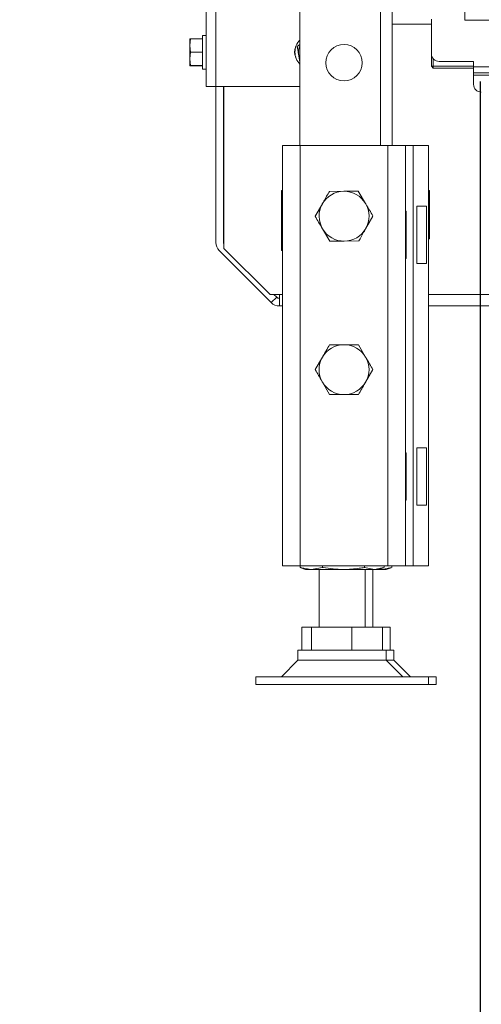
# Model space of a CAD drawing. Units: millimetres. Extents: x 354 to 4072, y 131 to 5783.
# Drawn here: x 354 to 474, y 2362 to 2619 of the extents above; entities that cross this region are included whole.
import ezdxf

# ---------------------------------------------------------------- set-up
doc = ezdxf.new("R2010")
doc.units = ezdxf.units.MM
doc.layers.add('MATEN', color=7, linetype='Continuous')
doc.styles.add('SLDTEXTSTYLE4', font='TXT', dxfattribs={"width": 0.75})
doc.dimstyles.new('SLDDIMSTYLE1', dxfattribs={"dimtxt": 60, "dimasz": 40, "dimexe": 0, "dimexo": 0.0625, "dimgap": 15, "dimtad": 1, "dimdec": 0, "dimlfac": 1.333333, "dimrnd": 1e-09, "dimzin": 12, "dimdsep": 46, "dimtxsty": 'SLDTEXTSTYLE4', "dimsah": 1, "dimcen": 0.09, "dimadec": 0, "dimazin": 3, "dimtfac": 1, "dimtmove": 0, "dimatfit": 0, "dimfxl": 0, "dimfrac": 2, "dimtolj": 1, "dimtzin": 12, "dimarcsym": 0})

# ---------------------------------------------------------------- blocks, each defined once
blk = doc.blocks.new('_D_19')
at = {"layer": 'MATEN', "ltscale": 20}
for p, q in [((474.13, 2602.41), (474.13, 2105.21)), ((854.13, 2598.41), (854.13, 2105.21)), ((474.13, 2125.21), (854.13, 2125.21))]:
    blk.add_line(p, q, dxfattribs=at)
for points in [[(474.13, 2125.21), (514.13, 2120.21), (514.13, 2130.21)], [(854.13, 2125.21), (814.13, 2130.21), (814.13, 2120.21)]]:
    blk.add_solid(points, dxfattribs=at)
at = {"layer": 'MATEN', "ltscale": 20, "insert": (597.63, 2202.56), "char_height": 60, "attachment_point": 1, "style": 'SLDTEXTSTYLE4'}
blk.add_mtext('380', dxfattribs=at)
blk = doc.blocks.new('_D_20')
at = {"layer": 'MATEN', "ltscale": 20}
for p, q in [((474.13, 2602.41), (474.13, 2225.21)), ((777.38, 2595.41), (777.38, 2225.21)), ((474.13, 2245.21), (354.13, 2245.21)), ((474.13, 2245.21), (777.38, 2245.21)), ((777.38, 2245.21), (897.38, 2245.21))]:
    blk.add_line(p, q, dxfattribs=at)
for points in [[(474.13, 2245.21), (434.13, 2250.21), (434.13, 2240.21)], [(777.38, 2245.21), (817.38, 2240.21), (817.38, 2250.21)]]:
    blk.add_solid(points, dxfattribs=at)
at = {"layer": 'MATEN', "ltscale": 20, "insert": (559.26, 2322.56), "char_height": 60, "attachment_point": 1, "style": 'SLDTEXTSTYLE4'}
blk.add_mtext('303', dxfattribs=at)

msp = doc.modelspace()

# ---------------------------------------------------------------- linework, layer by layer
at = {"color": 7, "linetype": 'Continuous', "lineweight": 15, "ltscale": 20}
for p, q in [((402.73, 2601.11), (402.73, 2986.11)), ((427.13, 2629.46), (427.13, 2585.71)), ((451.13, 2629.46), (451.13, 2585.71)), ((470.13, 2618.41), (470.13, 2622.41)), ((461.38, 2618.66), (461.38, 2609.66)), ((470.13, 2618.41), (854.13, 2618.41)), ((461.38, 2617.41), (451.13, 2617.41)), ((398.48, 2611.84), (398.62, 2613.58)), ((398.48, 2613.55), (398.48, 2613.55)), ((398.48, 2613.55), (398.48, 2611.84)), ((401.73, 2613.58), (398.62, 2613.58)), ((402.73, 2614.45), (401.73, 2614.45)), ((401.73, 2605.65), (401.73, 2614.45)), ((398.48, 2611.84), (398.48, 2608.34)), ((398.62, 2610.1), (398.48, 2611.84)), ((427.13, 2612.1), (426.44, 2611.53)), ((398.48, 2608.34), (398.62, 2610.1)), ((398.62, 2606.58), (398.48, 2608.34)), ((398.48, 2608.34), (398.48, 2606.55)), ((401.73, 2610.1), (398.62, 2610.1)), ((426.77, 2609.54), (427.11, 2607.54)), ((461.38, 2606.41), (461.38, 2609.66)), ((461.88, 2608.34), (461.88, 2606.41)), ((398.48, 2606.55), (398.48, 2606.55)), ((398.62, 2606.53), (398.48, 2606.55)), ((401.73, 2606.58), (398.62, 2606.58)), ((401.73, 2606.53), (398.62, 2606.53)), ((401.73, 2605.65), (402.73, 2605.65)), ((461.38, 2606.41), (461.88, 2606.41)), ((461.38, 2606.41), (461.88, 2605.91)), ((461.88, 2606.41), (472.38, 2606.41)), ((461.88, 2605.91), (461.88, 2606.41)), ((472.38, 2605.91), (461.88, 2605.91)), ((463.38, 2607.66), (472.38, 2607.66)), ((472.38, 2607.66), (472.38, 2606.26)), ((472.38, 2606.26), (472.38, 2604.66)), ((472.38, 2604.66), (523.13, 2604.66)), ((472.38, 2604.66), (472.38, 2604.06)), ((472.38, 2604.06), (472.38, 2601.66)), ((405.23, 2601.11), (402.73, 2601.11)), ((427.13, 2601.11), (405.23, 2601.11)), ((405.23, 2601.11), (405.23, 2560.47)), ((407.23, 2560.47), (407.23, 2601.11)), ((407.35, 2558.91), (407.35, 2601.11)), ((422.63, 2585.71), (422.63, 2476.21)), ((422.63, 2585.71), (427.23, 2585.71)), ((427.23, 2585.71), (427.23, 2476.21)), ((427.23, 2585.71), (450.03, 2585.71)), ((450.03, 2585.71), (450.03, 2476.21)), ((450.03, 2585.71), (454.63, 2585.71)), ((454.63, 2585.71), (456.63, 2585.71)), ((454.63, 2585.71), (454.63, 2476.21)), ((456.63, 2585.71), (456.63, 2476.21)), ((456.63, 2585.71), (460.63, 2585.71)), ((460.63, 2585.71), (460.63, 2476.21)), ((422.63, 2574.01), (422.33, 2574.01)), ((422.33, 2574.01), (422.33, 2558.41)), ((434.81, 2573.77), (438.57, 2573.81)), ((442.32, 2573.85), (444.23, 2570.62)), ((460.93, 2574.01), (460.63, 2574.01)), ((460.93, 2561.41), (460.93, 2574.01)), ((433, 2570.56), (431.13, 2567.31)), ((460.1, 2569.96), (457.63, 2569.96)), ((457.63, 2569.96), (457.63, 2554.96)), ((460.1, 2569.96), (460.1, 2554.96)), ((444.26, 2564.06), (446.14, 2567.31)), ((454.83, 2568.66), (454.63, 2568.66)), ((454.83, 2556.26), (454.83, 2568.66)), ((434.95, 2560.77), (433.04, 2564)), ((442.45, 2560.85), (438.7, 2560.81)), ((460.63, 2561.41), (460.93, 2561.41)), ((406.11, 2558.35), (419.66, 2544.79)), ((407.35, 2558.91), (419.35, 2546.91)), ((422.33, 2558.41), (422.63, 2558.41)), ((454.63, 2556.26), (454.83, 2556.26)), ((457.63, 2554.96), (460.1, 2554.96)), ((421.78, 2546.91), (419.35, 2546.91)), ((419.66, 2544.79), (421.08, 2546.2)), ((421.08, 2546.2), (420.37, 2546.91)), ((421.78, 2543.91), (421.78, 2546.91)), ((422.63, 2543.91), (421.78, 2543.91)), ((724.63, 2543.91), (460.63, 2543.91)), ((442.39, 2533.81), (444.26, 2530.56)), ((431.13, 2527.31), (433, 2530.56)), ((446.14, 2527.31), (444.26, 2524.06)), ((434.88, 2520.81), (433, 2524.06)), ((454.83, 2505.66), (454.63, 2505.66)), ((454.83, 2493.26), (454.83, 2505.66)), ((460.1, 2506.96), (457.63, 2506.96)), ((457.63, 2506.96), (457.63, 2491.96)), ((460.1, 2506.96), (460.1, 2491.96)), ((454.63, 2493.26), (454.83, 2493.26)), ((457.63, 2491.96), (460.1, 2491.96)), ((422.63, 2476.21), (427.23, 2476.21)), ((427.17, 2475.75), (427.17, 2476.21)), ((430.08, 2475.21), (427.17, 2475.75)), ((427.17, 2475.75), (427.37, 2475.71)), ((427.23, 2476.21), (450.03, 2476.21)), ((427.36, 2475.68), (428.63, 2475.21)), ((430.08, 2475.21), (428.63, 2475.21)), ((432.98, 2475.75), (430.08, 2475.21)), ((438.46, 2475.21), (430.08, 2475.21)), ((432.13, 2475.21), (432.13, 2460.21)), ((432.98, 2475.75), (432.98, 2476.21)), ((446.52, 2475.21), (438.46, 2475.21)), ((443.95, 2475.75), (443.95, 2476.21)), ((446.52, 2475.21), (443.95, 2475.75)), ((444.13, 2460.21), (444.13, 2475.21)), ((446.13, 2460.21), (446.13, 2475.21)), ((448.9, 2475.71), (446.52, 2475.21)), ((447.63, 2475.21), (446.52, 2475.21)), ((447.63, 2475.21), (448.91, 2475.68)), ((448.52, 2475.21), (447.63, 2475.21)), ((448.52, 2475.21), (447.96, 2475.33)), ((450.9, 2475.71), (448.52, 2475.21)), ((449.63, 2475.21), (448.52, 2475.21)), ((449.1, 2475.75), (449.1, 2476.21)), ((449.63, 2475.21), (450.91, 2475.68)), ((450.03, 2476.21), (454.63, 2476.21)), ((451.1, 2475.75), (451.1, 2476.21)), ((454.63, 2476.21), (456.63, 2476.21)), ((456.63, 2476.21), (460.63, 2476.21)), ((427.63, 2454.21), (427.63, 2460.21)), ((427.63, 2460.21), (430.14, 2460.21)), ((430.14, 2454.21), (430.14, 2460.21)), ((430.14, 2460.21), (440.64, 2460.21)), ((440.64, 2454.21), (440.64, 2460.21)), ((440.64, 2460.21), (448.64, 2460.21)), ((448.64, 2454.21), (448.64, 2460.21)), ((448.64, 2460.21), (450.64, 2460.21)), ((450.64, 2454.21), (450.64, 2460.21)), ((426.63, 2454.21), (426.63, 2451.54)), ((449.63, 2454.21), (426.63, 2454.21)), ((449.63, 2451.54), (449.63, 2454.21)), ((451.63, 2454.21), (449.63, 2454.21)), ((451.63, 2451.54), (451.63, 2454.21)), ((426.63, 2451.54), (422.31, 2447.21)), ((429.75, 2451.54), (426.63, 2451.54)), ((449.63, 2451.54), (429.75, 2451.54)), ((453.96, 2447.21), (449.63, 2451.54)), ((451.63, 2451.54), (449.63, 2451.54)), ((455.96, 2447.21), (451.63, 2451.54)), ((415.63, 2447.21), (415.63, 2445.21)), ((421.74, 2447.21), (415.63, 2447.21)), ((460.63, 2447.21), (421.74, 2447.21)), ((460.63, 2445.21), (460.63, 2447.21)), ((462.63, 2447.21), (460.63, 2447.21)), ((462.63, 2445.21), (462.63, 2447.21)), ((421.74, 2445.21), (415.63, 2445.21)), ((460.63, 2445.21), (421.74, 2445.21)), ((462.63, 2445.21), (460.63, 2445.21))]:
    msp.add_line(p, q, dxfattribs=at)
at = {"color": 14, "linetype": 'Continuous', "lineweight": 15, "ltscale": 20}
for p, q in [((405.23, 2601.11), (405.23, 2629.46)), ((448.13, 2629.46), (448.13, 2585.71)), ((472.38, 2606.26), (523.13, 2606.26)), ((472.38, 2604.06), (523.13, 2604.06)), ((422.63, 2546.91), (421.78, 2546.91)), ((724.63, 2546.91), (460.63, 2546.91))]:
    msp.add_line(p, q, dxfattribs=at)
at = {"color": 7, "linetype": 'Continuous', "lineweight": 15, "ltscale": 400}
msp.add_circle((438.63, 2607.31), 4.75, dxfattribs=at)
for centre, radius, start, end in [((430.23, 2610.11), 4.4, 134.6764, 225.3236), ((428.73, 2610.11), 3, 154.3045, 205.6955), ((430.23, 2610.11), 3.5, 152.1165, 189.4483), ((430.23, 2610.11), 3.5, 189.4483, 207.8835), ((463.38, 2609.66), 2, 180, 270), ((474.38, 2601.66), 2, 180, 270), ((438.63, 2567.31), 6.5, 90.5958, 150.5958), ((438.63, 2567.31), 6.5, 30.5958, 90.5958), ((438.63, 2567.31), 6.5, 150.5958, 210.5958), ((438.63, 2567.31), 6.5, 330.5958, 30.5958), ((438.63, 2567.31), 6.5, 270.5958, 330.5958), ((438.63, 2567.31), 6.5, 210.5958, 270.5958), ((408.23, 2560.47), 3, 180, 225), ((408.23, 2560.47), 1, 180, 208.1739), ((421.78, 2546.91), 1, 225, 270), ((421.78, 2546.91), 3, 225, 270), ((438.63, 2527.31), 6.5, 90, 150), ((438.63, 2527.31), 6.5, 30, 90), ((438.63, 2527.31), 6.5, 150, 210), ((438.63, 2527.31), 6.5, 330, 30), ((438.63, 2527.31), 6.5, 210, 270), ((438.63, 2527.31), 6.5, 270, 330)]:
    msp.add_arc(centre, radius, start, end, dxfattribs=at)
at = {"color": 7, "linetype": 'Continuous', "lineweight": 15, "ltscale": 20}
for points, knots in [([(398.62, 2613.58), (398.6, 2613.57), (398.51, 2613.57), (398.49, 2613.56), (398.48, 2613.55)], [0, 0, 0, 0, 0.249171, 1, 1, 1, 1]), ([(426.44, 2611.53), (426.47, 2611.37), (426.58, 2610.7), (426.69, 2610.04), (426.77, 2609.54)], [0, 0, 0, 0, 0.249162, 1, 1, 1, 1]), ([(398.48, 2606.55), (398.49, 2606.56), (398.51, 2606.57), (398.6, 2606.57), (398.62, 2606.58)], [0, 0, 0, 0, 0.75084, 1, 1, 1, 1]), ([(432.97, 2570.5), (433.1, 2570.74), (433.73, 2571.84), (434.33, 2572.92), (434.81, 2573.77)], [0, 0, 0, 0, 0.2126802, 1, 1, 1, 1]), ([(438.57, 2573.81), (438.66, 2573.81), (439.92, 2573.83), (441.16, 2573.84), (442.32, 2573.85)], [0, 0, 0, 0, 0.070214, 1, 1, 1, 1]), ([(431.13, 2567.23), (431.24, 2567.43), (431.84, 2568.5), (432.46, 2569.6), (432.97, 2570.5)], [0, 0, 0, 0, 0.186526, 1, 1, 1, 1]), ([(444.23, 2570.62), (444.27, 2570.54), (444.92, 2569.45), (445.55, 2568.38), (446.14, 2567.39)], [0, 0, 0, 0, 0.070215, 1, 1, 1, 1]), ([(433.04, 2564), (432.99, 2564.08), (432.35, 2565.17), (431.72, 2566.24), (431.13, 2567.23)], [0, 0, 0, 0, 0.0702148, 1, 1, 1, 1]), ([(446.14, 2567.39), (445.66, 2566.54), (445.05, 2565.46), (444.43, 2564.36), (444.3, 2564.12)], [0, 0, 0, 0, 0.78732, 1, 1, 1, 1]), ([(444.3, 2564.12), (443.79, 2563.22), (443.17, 2562.11), (442.57, 2561.05), (442.45, 2560.85)], [0, 0, 0, 0, 0.813474, 1, 1, 1, 1]), ([(438.7, 2560.81), (438.61, 2560.81), (437.35, 2560.8), (436.1, 2560.79), (434.95, 2560.77)], [0, 0, 0, 0, 0.070215, 1, 1, 1, 1]), ([(433, 2530.56), (433.05, 2530.64), (433.68, 2531.74), (434.3, 2532.81), (434.88, 2533.81)], [0, 0, 0, 0, 0.070215, 1, 1, 1, 1]), ([(434.88, 2533.81), (435.11, 2533.81), (436.33, 2533.81), (437.6, 2533.81), (438.63, 2533.81)], [0, 0, 0, 0, 0.186525, 1, 1, 1, 1]), ([(438.63, 2533.81), (438.9, 2533.81), (440.17, 2533.81), (441.41, 2533.81), (442.39, 2533.81)], [0, 0, 0, 0, 0.21268, 1, 1, 1, 1]), ([(444.26, 2530.56), (444.31, 2530.49), (444.94, 2529.39), (445.56, 2528.31), (446.14, 2527.31)], [0, 0, 0, 0, 0.070215, 1, 1, 1, 1]), ([(433, 2524.06), (432.96, 2524.14), (432.33, 2525.24), (431.71, 2526.31), (431.13, 2527.31)], [0, 0, 0, 0, 0.070215, 1, 1, 1, 1]), ([(444.26, 2524.06), (444.22, 2523.99), (443.58, 2522.89), (442.96, 2521.81), (442.39, 2520.81)], [0, 0, 0, 0, 0.070215, 1, 1, 1, 1]), ([(438.63, 2520.81), (437.6, 2520.81), (436.33, 2520.81), (435.11, 2520.81), (434.88, 2520.81)], [0, 0, 0, 0, 0.813475, 1, 1, 1, 1]), ([(442.39, 2520.81), (441.41, 2520.81), (440.17, 2520.81), (438.9, 2520.81), (438.63, 2520.81)], [0, 0, 0, 0, 0.78732, 1, 1, 1, 1]), ([(438.46, 2475.21), (436.68, 2475.31), (434.85, 2475.41), (433.04, 2475.74), (432.98, 2475.75)], [0, 0, 0, 0, 0.968814, 1, 1, 1, 1]), ([(443.95, 2475.75), (443.5, 2475.67), (441.69, 2475.35), (439.85, 2475.27), (438.46, 2475.21)], [0, 0, 0, 0, 0.245843, 1, 1, 1, 1])]:
    msp.add_open_spline(points, degree=3, knots=knots, dxfattribs=at)

# ---------------------------------------------------------------- dimensions: what is measured, and where the dimension line sits
at = {"layer": 'MATEN', "ltscale": 20}
for base, p2, picture, middle in [((777.38, 2245.21), (777.38, 2615.41), '_D_20', (625.76, 2245.21)), ((854.13, 2125.21), (854.13, 2618.41), '_D_19', (664.13, 2125.21))]:
    dim = msp.add_linear_dim(base=base, p1=(474.13, 2622.41), p2=p2, dimstyle='SLDDIMSTYLE1', dxfattribs=at)
    dim.commit()
    dim.dimension.update_dxf_attribs({"geometry": picture, "text_midpoint": middle, "dimtype": 160})

doc.saveas('drawing.dxf')
